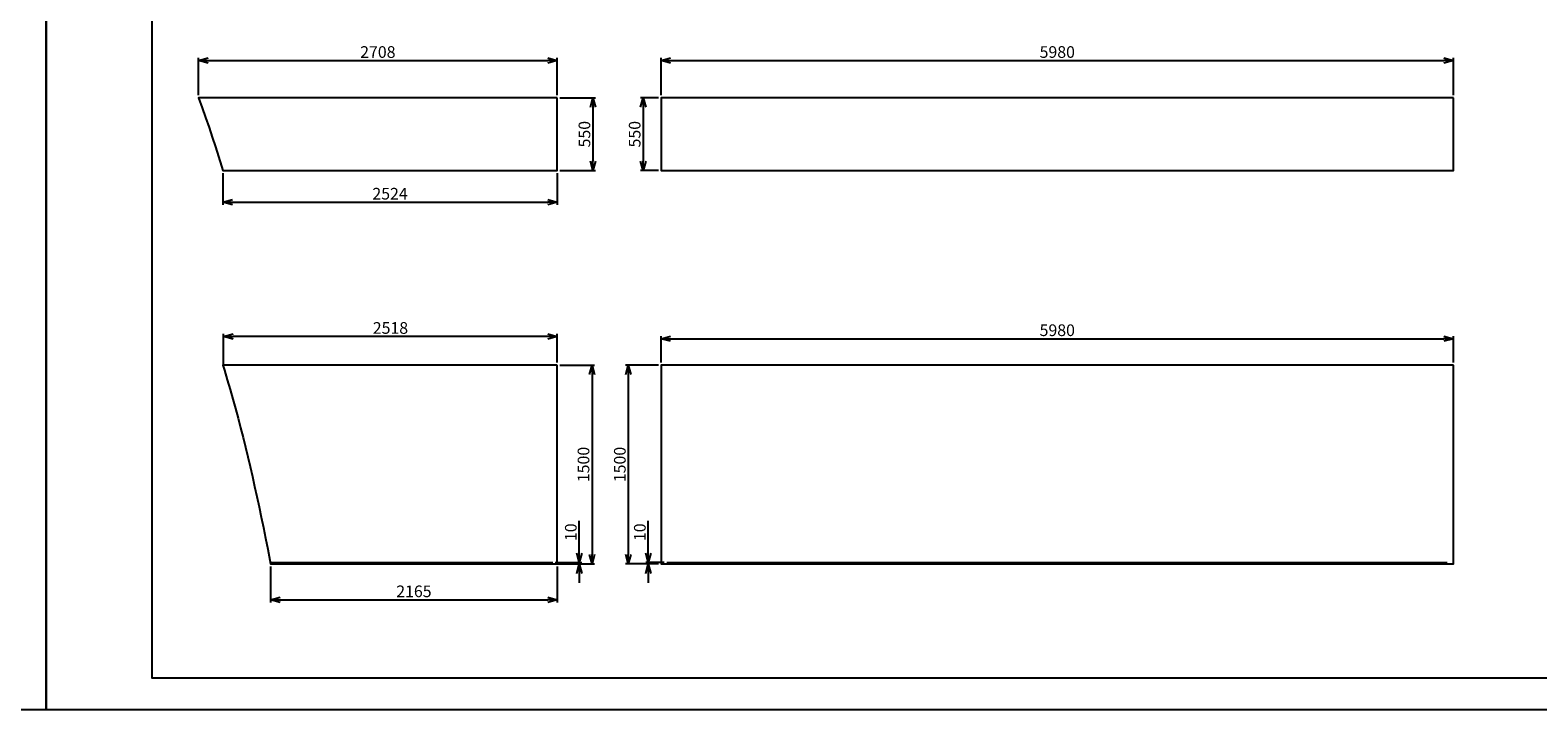
# Model space of a CAD drawing. Extents: x 3711421 to 4039021, y -372500 to -276823.
# Drawn here: x 3770101 to 3781479, y -288703 to -283575 of the extents above; entities that cross this region are included whole.
import ezdxf

# ---------------------------------------------------------------- set-up
doc = ezdxf.new("R2010")
doc.units = 0
doc.header["$LTSCALE"] = 5
doc.header["$MEASUREMENT"] = 0
doc.header["$PDMODE"] = 3
doc.layers.get('0').update_dxf_attribs({"linetype": 'CONTINUOUS'})
doc.layers.get('Defpoints').update_dxf_attribs({"linetype": 'CONTINUOUS'})
doc.layers.add('khong in', color=5, linetype='CONTINUOUS', plot=False)
doc.styles.get("Standard").update_dxf_attribs({"font": 'romans.shx', "bigfont": 'romansvn.shx'})
doc.dimstyles.new('TL 1-40', dxfattribs={"dimscale": 40, "dimtxt": 2.2, "dimasz": 1.8, "dimexe": 0.5, "dimexo": 0.5, "dimgap": 0.5, "dimtad": 1, "dimdec": 0, "dimdsep": 46, "dimtxsty": 'Standard', "dimblk": 'OPEN30', "dimcen": 0, "dimclrd": 8, "dimclre": 8, "dimclrt": 3, "dimadec": 0, "dimazin": 0, "dimtfac": 1, "dimtdec": 0, "dimtmove": 0, "dimatfit": 3, "dimldrblk": 'OPEN30', "dimfxl": 1, "dimtolj": 1, "dimtzin": 0, "dimarcsym": 0})

# ---------------------------------------------------------------- blocks, each defined once
blk = doc.blocks.new('_Open30')
at = {"color": 0, "linetype": 'ByBlock', "lineweight": -2}
for p, q in [((-1, 0.27), (0, 0)), ((0, 0), (-1, -0.27)), ((0, 0), (-1, 0))]:
    blk.add_line(p, q, dxfattribs=at)
blk = doc.blocks.new('*D736')
at = {"color": 8, "lineweight": -2, "ltscale": 40}
for p, q in [((3771372, -284065), (3771372, -283784)), ((3771444, -283804), (3774007, -283804)), ((3774079, -284065), (3774079, -283784))]:
    blk.add_line(p, q, dxfattribs=at)
at = {"layer": 'Defpoints', "color": 0, "ltscale": 40}
for p in [(3774079, -283804), (3771372, -284085), (3774079, -284085)]:
    blk.add_point(p, dxfattribs=at)
at = {"color": 8, "lineweight": -2, "ltscale": 40, "xscale": 72, "yscale": 72, "zscale": 72, "rotation": 180}
blk.add_blockref('_Open30', (3771372, -283804), dxfattribs=at)
at = {"color": 8, "lineweight": -2, "ltscale": 40, "xscale": 72, "yscale": 72, "zscale": 72}
blk.add_blockref('_Open30', (3774079, -283804), dxfattribs=at)
at = {"color": 3, "ltscale": 40, "insert": (3772725, -283740), "char_height": 88, "attachment_point": 5}
blk.add_mtext('\\A1;2708', dxfattribs=at)
blk = doc.blocks.new('*D737')
at = {"color": 8, "lineweight": -2, "ltscale": 40}
for p, q in [((3774099, -284085), (3774368, -284085)), ((3774348, -284157), (3774348, -284563)), ((3774099, -284635), (3774368, -284635))]:
    blk.add_line(p, q, dxfattribs=at)
at = {"layer": 'Defpoints', "color": 0, "ltscale": 40}
for p in [(3774079, -284085), (3774079, -284635), (3774348, -284635)]:
    blk.add_point(p, dxfattribs=at)
at = {"color": 8, "lineweight": -2, "ltscale": 40, "xscale": 72, "yscale": 72, "zscale": 72}
for p, rotation in [((3774348, -284085), 90), ((3774348, -284635), 270)]:
    blk.add_blockref('_Open30', p, dxfattribs=dict(at, rotation=rotation))
at = {"color": 3, "ltscale": 40, "insert": (3774284, -284360), "char_height": 88, "attachment_point": 5, "rotation": 90}
blk.add_mtext('\\A1;550', dxfattribs=at)
blk = doc.blocks.new('*D738')
at = {"color": 8, "lineweight": -2, "ltscale": 40}
for p, q in [((3771561, -286101), (3771561, -285866)), ((3774007, -285886), (3771633, -285886)), ((3774079, -286082), (3774079, -285866))]:
    blk.add_line(p, q, dxfattribs=at)
at = {"layer": 'Defpoints', "color": 0, "ltscale": 40}
for p in [(3771561, -285886), (3771561, -286121), (3774079, -286102)]:
    blk.add_point(p, dxfattribs=at)
at = {"color": 8, "lineweight": -2, "ltscale": 40, "xscale": 72, "yscale": 72, "zscale": 72, "rotation": 180}
blk.add_blockref('_Open30', (3771561, -285886), dxfattribs=at)
at = {"color": 8, "lineweight": -2, "ltscale": 40, "xscale": 72, "yscale": 72, "zscale": 72}
blk.add_blockref('_Open30', (3774079, -285886), dxfattribs=at)
at = {"color": 3, "ltscale": 40, "insert": (3772820, -285822), "char_height": 88, "attachment_point": 5}
blk.add_mtext('\\A1;2518', dxfattribs=at)
blk = doc.blocks.new('*D739')
at = {"color": 8, "lineweight": -2, "ltscale": 40}
for p, q in [((3774099, -286102), (3774361, -286102)), ((3774341, -286174), (3774341, -287530)), ((3774099, -287602), (3774361, -287602))]:
    blk.add_line(p, q, dxfattribs=at)
at = {"layer": 'Defpoints', "color": 0, "ltscale": 40}
for p in [(3774079, -286102), (3774079, -287602), (3774341, -287602)]:
    blk.add_point(p, dxfattribs=at)
at = {"color": 8, "lineweight": -2, "ltscale": 40, "xscale": 72, "yscale": 72, "zscale": 72}
for p, rotation in [((3774341, -286102), 90), ((3774341, -287602), 270)]:
    blk.add_blockref('_Open30', p, dxfattribs=dict(at, rotation=rotation))
at = {"color": 3, "ltscale": 40, "insert": (3774277, -286852), "char_height": 88, "attachment_point": 5, "rotation": 90}
blk.add_mtext('\\A1;1500', dxfattribs=at)
blk = doc.blocks.new('*D740')
at = {"color": 8, "lineweight": -2, "ltscale": 40}
for p, q in [((3774245, -287520), (3774245, -287278)), ((3774064, -287592), (3774265, -287592)), ((3774064, -287602), (3774265, -287602)), ((3774245, -287602), (3774245, -287592)), ((3774245, -287674), (3774245, -287746))]:
    blk.add_line(p, q, dxfattribs=at)
at = {"layer": 'Defpoints', "color": 0, "ltscale": 40}
for p in [(3774044, -287592), (3774044, -287602), (3774245, -287592)]:
    blk.add_point(p, dxfattribs=at)
at = {"color": 8, "lineweight": -2, "ltscale": 40, "xscale": 72, "yscale": 72, "zscale": 72}
for p, rotation in [((3774245, -287592), 270), ((3774245, -287602), 90)]:
    blk.add_blockref('_Open30', p, dxfattribs=dict(at, rotation=rotation))
at = {"color": 3, "ltscale": 40, "insert": (3774181, -287363), "char_height": 88, "attachment_point": 5, "rotation": 90}
blk.add_mtext('\\A1;10', dxfattribs=at)
blk = doc.blocks.new('*D741')
at = {"color": 8, "lineweight": -2, "ltscale": 40}
for p, q in [((3774766, -287520), (3774766, -287278)), ((3774885, -287592), (3774746, -287592)), ((3774842, -287602), (3774746, -287602)), ((3774766, -287602), (3774766, -287592)), ((3774766, -287674), (3774766, -287746))]:
    blk.add_line(p, q, dxfattribs=at)
at = {"layer": 'Defpoints', "color": 0, "ltscale": 40}
for p in [(3774766, -287592), (3774862, -287602), (3774905, -287592)]:
    blk.add_point(p, dxfattribs=at)
at = {"color": 8, "lineweight": -2, "ltscale": 40, "xscale": 72, "yscale": 72, "zscale": 72}
for p, rotation in [((3774766, -287592), 270), ((3774766, -287602), 90)]:
    blk.add_blockref('_Open30', p, dxfattribs=dict(at, rotation=rotation))
at = {"color": 3, "ltscale": 40, "insert": (3774702, -287363), "char_height": 88, "attachment_point": 5, "rotation": 90}
blk.add_mtext('\\A1;10', dxfattribs=at)
blk = doc.blocks.new('*D742')
at = {"color": 8, "lineweight": -2, "ltscale": 40}
for p, q in [((3774862, -286082), (3774862, -285883)), ((3774934, -285903), (3780770, -285903)), ((3780842, -286082), (3780842, -285883))]:
    blk.add_line(p, q, dxfattribs=at)
at = {"layer": 'Defpoints', "color": 0, "ltscale": 40}
for p in [(3780842, -285903), (3774862, -286102), (3780842, -286102)]:
    blk.add_point(p, dxfattribs=at)
at = {"color": 8, "lineweight": -2, "ltscale": 40, "xscale": 72, "yscale": 72, "zscale": 72, "rotation": 180}
blk.add_blockref('_Open30', (3774862, -285903), dxfattribs=at)
at = {"color": 8, "lineweight": -2, "ltscale": 40, "xscale": 72, "yscale": 72, "zscale": 72}
blk.add_blockref('_Open30', (3780842, -285903), dxfattribs=at)
at = {"color": 3, "ltscale": 40, "insert": (3777852, -285839), "char_height": 88, "attachment_point": 5}
blk.add_mtext('\\A1;5980', dxfattribs=at)
blk = doc.blocks.new('*D743')
at = {"color": 8, "lineweight": -2, "ltscale": 40}
for p, q in [((3774862, -284065), (3774862, -283784)), ((3774934, -283804), (3780770, -283804)), ((3780842, -284065), (3780842, -283784))]:
    blk.add_line(p, q, dxfattribs=at)
at = {"layer": 'Defpoints', "color": 0, "ltscale": 40}
for p in [(3780842, -283804), (3774862, -284085), (3780842, -284085)]:
    blk.add_point(p, dxfattribs=at)
at = {"color": 8, "lineweight": -2, "ltscale": 40, "xscale": 72, "yscale": 72, "zscale": 72, "rotation": 180}
blk.add_blockref('_Open30', (3774862, -283804), dxfattribs=at)
at = {"color": 8, "lineweight": -2, "ltscale": 40, "xscale": 72, "yscale": 72, "zscale": 72}
blk.add_blockref('_Open30', (3780842, -283804), dxfattribs=at)
at = {"color": 3, "ltscale": 40, "insert": (3777852, -283740), "char_height": 88, "attachment_point": 5}
blk.add_mtext('\\A1;5980', dxfattribs=at)
blk = doc.blocks.new('*D775')
at = {"color": 8, "lineweight": -2, "ltscale": 40}
for p, q in [((3774842, -284085), (3774707, -284085)), ((3774727, -284157), (3774727, -284563)), ((3774842, -284635), (3774707, -284635))]:
    blk.add_line(p, q, dxfattribs=at)
at = {"layer": 'Defpoints', "color": 0, "ltscale": 40}
for p in [(3774862, -284085), (3774727, -284635), (3774862, -284635)]:
    blk.add_point(p, dxfattribs=at)
at = {"color": 8, "lineweight": -2, "ltscale": 40, "xscale": 72, "yscale": 72, "zscale": 72}
for p, rotation in [((3774727, -284085), 90), ((3774727, -284635), 270)]:
    blk.add_blockref('_Open30', p, dxfattribs=dict(at, rotation=rotation))
at = {"color": 3, "ltscale": 40, "insert": (3774663, -284360), "char_height": 88, "attachment_point": 5, "rotation": 90}
blk.add_mtext('\\A1;550', dxfattribs=at)
blk = doc.blocks.new('*D776')
at = {"color": 8, "lineweight": -2, "ltscale": 40}
for p, q in [((3774842, -286102), (3774595, -286102)), ((3774615, -286174), (3774615, -287530)), ((3774842, -287602), (3774595, -287602))]:
    blk.add_line(p, q, dxfattribs=at)
at = {"layer": 'Defpoints', "color": 0, "ltscale": 40}
for p in [(3774862, -286102), (3774615, -287602), (3774862, -287602)]:
    blk.add_point(p, dxfattribs=at)
at = {"color": 8, "lineweight": -2, "ltscale": 40, "xscale": 72, "yscale": 72, "zscale": 72}
for p, rotation in [((3774615, -286102), 90), ((3774615, -287602), 270)]:
    blk.add_blockref('_Open30', p, dxfattribs=dict(at, rotation=rotation))
at = {"color": 3, "ltscale": 40, "insert": (3774551, -286852), "char_height": 88, "attachment_point": 5, "rotation": 90}
blk.add_mtext('\\A1;1500', dxfattribs=at)
blk = doc.blocks.new('*D1395')
at = {"color": 8, "lineweight": -2, "ltscale": 40}
for p, q in [((3771555, -284655), (3771555, -284893)), ((3774079, -284655), (3774079, -284893)), ((3771627, -284873), (3774007, -284873))]:
    blk.add_line(p, q, dxfattribs=at)
at = {"layer": 'Defpoints', "color": 0, "ltscale": 40}
for p in [(3771555, -284635), (3774079, -284635), (3774079, -284873)]:
    blk.add_point(p, dxfattribs=at)
at = {"color": 8, "lineweight": -2, "ltscale": 40, "xscale": 72, "yscale": 72, "zscale": 72, "rotation": 180}
blk.add_blockref('_Open30', (3771555, -284873), dxfattribs=at)
at = {"color": 8, "lineweight": -2, "ltscale": 40, "xscale": 72, "yscale": 72, "zscale": 72}
blk.add_blockref('_Open30', (3774079, -284873), dxfattribs=at)
at = {"color": 3, "ltscale": 40, "insert": (3772817, -284809), "char_height": 88, "attachment_point": 5}
blk.add_mtext('\\A1;2524', dxfattribs=at)
blk = doc.blocks.new('*D1396')
at = {"color": 8, "lineweight": -2, "ltscale": 40}
for p, q in [((3771915, -287622), (3771915, -287893)), ((3774079, -287622), (3774079, -287893)), ((3771987, -287873), (3774007, -287873))]:
    blk.add_line(p, q, dxfattribs=at)
at = {"layer": 'Defpoints', "color": 0, "ltscale": 40}
for p in [(3771915, -287602), (3774079, -287602), (3774079, -287873)]:
    blk.add_point(p, dxfattribs=at)
at = {"color": 8, "lineweight": -2, "ltscale": 40, "xscale": 72, "yscale": 72, "zscale": 72, "rotation": 180}
blk.add_blockref('_Open30', (3771915, -287873), dxfattribs=at)
at = {"color": 8, "lineweight": -2, "ltscale": 40, "xscale": 72, "yscale": 72, "zscale": 72}
blk.add_blockref('_Open30', (3774079, -287873), dxfattribs=at)
at = {"color": 3, "ltscale": 40, "insert": (3772997, -287809), "char_height": 88, "attachment_point": 5}
blk.add_mtext('\\A1;2165', dxfattribs=at)

msp = doc.modelspace()

# ---------------------------------------------------------------- linework, layer by layer
at = {"color": 8, "ltscale": 5}
for p, q in [((3771912.9, -287592), (3774045.9, -287592)), ((3774905.1, -287592), (3780795, -287592))]:
    msp.add_line(p, q, dxfattribs=at)
at = {"color": 2}
msp.add_lwpolyline([(3771021.2, -277063.1), (3786781.2, -277063.1), (3786781.2, -288463.1), (3771021.2, -288463.1)], close=True, dxfattribs=at)
at = {"color": 2, "ltscale": 40}
for points in [[(3774079.3, -284084.6), (3771371.6, -284084.6), (3771399.7, -284162.1), (3771425.6, -284235.3), (3771450.8, -284308.5), (3771475.4, -284381.6), (3771499.2, -284454.6), (3771522.4, -284527.5), (3771545, -284600.3), (3771555.5, -284634.6), (3774079.3, -284634.6)], [(3780842.2, -284084.6), (3774862.2, -284084.6), (3774862.2, -284634.6), (3780842.2, -284634.6)], [(3774079.3, -286102), (3771555.5, -286102), (3771567.1, -286140.3), (3771588.7, -286213), (3771609.7, -286285.5), (3771630.3, -286358.1), (3771650.3, -286430.7), (3771669.9, -286503.2), (3771689, -286575.9), (3771707.6, -286648.6), (3771725.8, -286721.4), (3771743.6, -286794.3), (3771760.9, -286867.5), (3771778.1, -286941.7), (3771795.1, -287016.9), (3771811.9, -287093.1), (3771828.6, -287170.4), (3771845, -287248.8), (3771861.4, -287328.4), (3771877.6, -287409.1), (3771893.7, -287491.1), (3771909.6, -287574.3), (3771914.8, -287602), (3774079.3, -287602)], [(3780842.2, -286102), (3774862.2, -286102), (3774862.2, -287602), (3780842.2, -287602)]]:
    msp.add_lwpolyline(points, close=True, dxfattribs=at)
at = {"layer": 'khong in', "color": 5}
for points in [[(3753421.2, -276823.1), (3770221.2, -276823.1), (3770221.2, -288703.1), (3753421.2, -288703.1)], [(3770221.2, -276823.1), (3787021.2, -276823.1), (3787021.2, -288703.1), (3770221.2, -288703.1)]]:
    msp.add_lwpolyline(points, close=True, dxfattribs=at)

# ---------------------------------------------------------------- dimensions: what is measured, and where the dimension line sits
at = {"color": 2, "ltscale": 40}
for base, p1, p2, picture, middle in [((3774079.3, -283803.5), (3771371.6, -284084.6), (3774079.3, -284084.6), '*D736', (3772725.5, -283739.5)), ((3780842.2, -283803.5), (3774862.2, -284084.6), (3780842.2, -284084.6), '*D743', (3777852.2, -283739.5)), ((3771561.3, -285886.4), (3774079.3, -286102), (3771561.3, -286121.2), '*D738', (3772820.3, -285822.4)), ((3780842.2, -285902.8), (3774862.2, -286102), (3780842.2, -286102), '*D742', (3777852.2, -285838.8))]:
    dim = msp.add_linear_dim(base=base, p1=p1, p2=p2, dimstyle='TL 1-40', dxfattribs=at)
    dim.commit()
    dim.dimension.update_dxf_attribs({"geometry": picture, "text_midpoint": middle})
for base, p1, p2, picture, middle in [((3774347.5, -284634.6), (3774079.3, -284084.6), (3774079.3, -284634.6), '*D737', (3774283.5, -284359.6)), ((3774726.8, -284634.6), (3774862.2, -284084.6), (3774862.2, -284634.6), '*D775', (3774662.8, -284359.6)), ((3774340.8, -287602), (3774079.3, -286102), (3774079.3, -287602), '*D739', (3774276.8, -286852)), ((3774614.6, -287602), (3774862.2, -286102), (3774862.2, -287602), '*D776', (3774550.6, -286852)), ((3774245.2, -287592), (3774043.6, -287602), (3774043.6, -287592), '*D740', (3774181.2, -287363)), ((3774765.7, -287592), (3774862.2, -287602), (3774905.1, -287592), '*D741', (3774701.7, -287363))]:
    dim = msp.add_linear_dim(base=base, p1=p1, p2=p2, angle=90, dimstyle='TL 1-40', dxfattribs=at)
    dim.commit()
    dim.dimension.update_dxf_attribs({"geometry": picture, "text_midpoint": middle})
for base, p1, p2, picture, middle in [((3774079.3, -284872.5), (3771555.5, -284634.6), (3774079.3, -284634.6), '*D1395', (3772817.4, -284808.5)), ((3774079.3337, -287872.9357), (3771914.7983, -287601.9784), (3774079.3337, -287601.9784), '*D1396', (3772997.066, -287808.9357))]:
    dim = msp.add_linear_dim(base=base, p1=p1, p2=p2, dimstyle='TL 1-40', override={"dimfxl": 2, "dimarcsym": 1}, dxfattribs=at)
    dim.commit()
    dim.dimension.update_dxf_attribs({"geometry": picture, "text_midpoint": middle})

doc.saveas('drawing.dxf')
